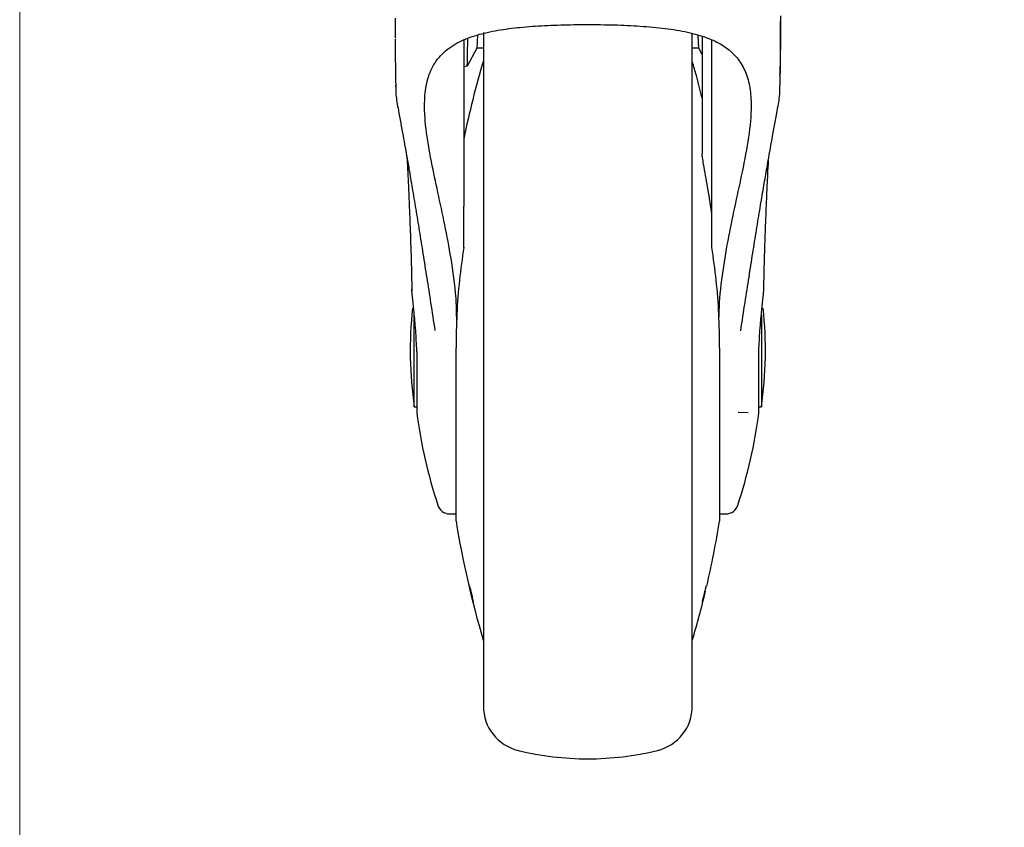
# Model space of a CAD drawing. Units: millimetres. Extents: x 0 to 210, y 0 to 297.
# Drawn here: x 146 to 153, y 214 to 220 of the extents above; entities that cross this region are included whole.
import ezdxf

# ---------------------------------------------------------------- set-up
doc = ezdxf.new("R2010")
doc.units = ezdxf.units.MM
doc.styles.add('SLDTEXTSTYLE0', font='TXT', dxfattribs={"width": 0.75})
doc.dimstyles.new('SLDDIMSTYLE1', dxfattribs={"dimtxt": 3.5, "dimasz": 3.302, "dimexe": 0, "dimexo": 0.0625, "dimgap": 0.875, "dimtad": 1, "dimdec": 0, "dimlfac": 20, "dimrnd": 1e-09, "dimzin": 12, "dimdsep": 46, "dimtxsty": 'SLDTEXTSTYLE0', "dimsah": 1, "dimcen": 0.09, "dimadec": 0, "dimazin": 3, "dimtfac": 1, "dimtdec": 0, "dimtofl": 0, "dimtmove": 0, "dimatfit": 3, "dimfxl": 0, "dimfrac": 2, "dimtolj": 1, "dimtzin": 12, "dimarcsym": 0})

# ---------------------------------------------------------------- blocks, each defined once
blk = doc.blocks.new('_D_8')
at = {"color": 7, "linetype": 'Continuous', "lineweight": 0}
for p, q in [((145.6701, 221.4188), (145.6701, 203.028)), ((173.4201, 221.4188), (173.4201, 203.028)), ((145.6701, 204.028), (173.4201, 204.028))]:
    blk.add_line(p, q, dxfattribs=at)
at = {"color": 7, "linetype": 'Continuous', "lineweight": 18}
for points in [[(145.6701, 204.028), (148.9721, 203.528), (148.9721, 204.528)], [(173.4201, 204.028), (170.1181, 204.528), (170.1181, 203.528)]]:
    blk.add_solid(points, dxfattribs=at)
at = {"color": 7, "linetype": 'Continuous', "lineweight": 18, "insert": (155.6659, 208.5397), "char_height": 3.5, "attachment_point": 1, "style": 'SLDTEXTSTYLE0'}
blk.add_mtext('555', dxfattribs=at)

msp = doc.modelspace()

# ---------------------------------------------------------------- linework, layer by layer
at = {"color": 7, "linetype": 'Continuous', "lineweight": 25}
for p, q in [((149.0701, 219.53152), (149.0701, 218.2594)), ((149.17559, 219.57142), (149.17136, 219.47023)), ((149.2201, 219.58943), (149.2201, 214.45297)), ((150.8201, 217.15297), (150.8201, 219.58382)), ((150.86884, 219.47023), (150.86466, 219.57011)), ((150.8951, 219.55946), (150.8951, 218.66017)), ((150.9701, 218.20414), (150.9701, 219.53321)), ((149.17136, 219.47023), (149.09713, 219.33244)), ((149.2201, 219.47023), (149.17136, 219.47023)), ((150.86884, 219.47023), (150.8201, 219.47023)), ((150.8951, 219.42148), (150.86884, 219.47023)), ((149.09713, 219.33244), (149.0701, 219.32792)), ((148.54784, 219.18623), (148.54789, 219.17611)), ((148.55042, 219.18437), (148.55018, 219.16726)), ((151.49008, 219.16866), (151.4898, 219.18435)), ((150.94596, 218.35561), (150.93709, 218.40746)), ((150.9701, 218.20414), (150.94597, 218.35562)), ((149.0701, 217.94429), (149.0701, 218.2594)), ((150.9701, 217.94429), (150.9701, 218.20414)), ((148.69108, 216.72297), (148.69108, 217.43412)), ((151.34912, 217.429), (151.34912, 216.72297)), ((148.71084, 217.14464), (148.7103, 217.17186)), ((148.71084, 217.14464), (148.71084, 216.67797)), ((149.01041, 217.1744), (149.01041, 215.85297)), ((150.8201, 214.45297), (150.8201, 217.15297)), ((151.02979, 215.85297), (151.02979, 217.17396)), ((151.32936, 217.14466), (151.3299, 217.17183)), ((151.32936, 216.67797), (151.32936, 217.14466)), ((148.69108, 216.72297), (148.7001, 216.72297)), ((151.1701, 216.68286), (151.24866, 216.68012)), ((151.3401, 216.72297), (151.34912, 216.72297)), ((148.95531, 215.90297), (149.01041, 215.90297)), ((151.02979, 215.90297), (151.07727, 215.90297))]:
    msp.add_line(p, q, dxfattribs=at)
at = {"color": 7, "linetype": 'Continuous', "lineweight": 25, "flags": 128}
for points in [[(148.7001, 216.72297), (148.70693, 216.7223), (148.71084, 216.72128)], [(151.32936, 216.72128), (151.33327, 216.7223), (151.3401, 216.72297)]]:
    msp.add_lwpolyline(points, dxfattribs=at)
at = {"color": 7, "linetype": 'Continuous', "lineweight": 25}
for centre, radius, start, end in [((156.41219, 217.24518), 7.5, 163.525319, 168.221807), ((151.6601, 217.15297), 3, 173.770058, 188.240778), ((148.3801, 217.15297), 3, 351.759222, 6.220057), ((152.43063, 217.15297), 3.75, 187.277014, 198.365312), ((147.60957, 217.15297), 3.75, 341.634586, 352.722986), ((148.96293, 215.99797), 0.095, 196.136093, 269.605896), ((151.07727, 215.99797), 0.095, 270.000013, 343.886834), ((149.03541, 215.85297), 0.025, 180, 189.29848), ((156.41219, 217.06076), 7.5, 189.29848, 196.449354), ((143.62801, 217.06076), 7.5, 346.822182, 350.70152), ((151.00479, 215.85297), 0.025, 350.70152, 0), ((143.62801, 217.06076), 7.5, 343.525319, 346.522536), ((149.5701, 214.43203), 0.35, 180, 256.299767), ((150.4701, 214.43203), 0.35, 283.700233, 0), ((150.0201, 216.27797), 2.25, 256.299767, 283.700233)]:
    msp.add_arc(centre, radius, start, end, dxfattribs=at)
msp.add_ellipse((148.84489, 217.27053), major_axis=(0.18775, 4.26397), ratio=0.0432201, start_param=5.219014, end_param=5.2773927, dxfattribs=at)
for points, knots in [([(148.54511, 219.69969), (148.54511, 219.69163), (148.54509, 219.64428), (148.54507, 219.59314), (148.54534, 219.551), (148.54537, 219.54713)], [0, 0, 0, 0, 0.156921, 0.9224531, 1, 1, 1, 1]), ([(151.49508, 219.71788), (151.49509, 219.70491), (151.49511, 219.6532), (151.49496, 219.56925), (151.4944, 219.47405), (151.49322, 219.39504), (151.49151, 219.32743), (151.48938, 219.28615), (151.48834, 219.26602)], [0, 0, 0, 0, 0.0821067, 0.3272837, 0.5370873, 0.6994289, 0.8533467, 1, 1, 1, 1]), ([(149.01618, 217.38882), (149.01566, 217.43102), (149.01384, 217.57924), (148.98204, 217.81451), (148.93267, 218.08802), (148.87859, 218.33641), (148.82459, 218.58397), (148.78081, 218.82539), (148.76446, 219.03537), (148.78158, 219.20293), (148.82718, 219.33413), (148.91034, 219.44084), (149.02596, 219.51964), (149.16855, 219.57327), (149.32587, 219.6085), (149.5008, 219.63096), (149.68884, 219.6443), (149.88789, 219.65087), (150.09362, 219.65157), (150.29854, 219.64679), (150.49676, 219.63493), (150.68079, 219.61389), (150.84462, 219.58101), (150.98299, 219.53298), (151.09376, 219.46914), (151.17567, 219.38735), (151.2324, 219.28744), (151.26389, 219.16794), (151.27497, 219.00508), (151.25479, 218.79207), (151.2063, 218.53955), (151.1499, 218.28368), (151.09586, 218.03038), (151.05092, 217.763), (151.02503, 217.55464), (151.02371, 217.43545), (151.02345, 217.41151)], [0, 0, 0, 0, 0.0159293, 0.0559443, 0.0904235, 0.1250214, 0.1595101, 0.1991798, 0.2387918, 0.2684381, 0.2980524, 0.3279287, 0.3577857, 0.3835693, 0.4093555, 0.4342576, 0.4591629, 0.4848084, 0.5104547, 0.5365637, 0.562671, 0.5887065, 0.6147375, 0.6401137, 0.665491, 0.690312, 0.7151456, 0.7414929, 0.7678599, 0.8091383, 0.8504798, 0.8852874, 0.9202038, 0.9549918, 0.9909592, 1, 1, 1, 1]), ([(151.49249, 219.18431), (151.49281, 219.19927), (151.49418, 219.26336), (151.49441, 219.35436), (151.49482, 219.44976), (151.49493, 219.52008), (151.49503, 219.59078), (151.4951, 219.64413), (151.49509, 219.67383), (151.49509, 219.67655)], [0, 0, 0, 0, 0.0911087, 0.3902991, 0.5543239, 0.6759778, 0.8196471, 0.9834952, 1, 1, 1, 1]), ([(148.54522, 219.5385), (148.54522, 219.52454), (148.54525, 219.4065), (148.54724, 219.28844), (148.54899, 219.18433)], [0, 0, 0, 0, 0.1182335, 1, 1, 1, 1]), ([(149.2201, 219.58154), (149.2201, 219.57739), (149.2201, 219.53566), (149.2201, 219.43162), (149.2201, 219.26917), (149.2201, 219.08025), (149.2201, 218.87169), (149.2201, 218.6461), (149.2201, 218.40676), (149.2201, 218.13295), (149.2201, 217.82497), (149.2201, 217.48823), (149.2201, 217.15298), (149.2201, 216.81773), (149.2201, 216.48099), (149.2201, 216.17301), (149.2201, 215.89919), (149.2201, 215.65985), (149.2201, 215.43429), (149.2201, 215.22559), (149.2201, 215.03723), (149.2201, 214.87269), (149.2201, 214.73285), (149.2201, 214.60807), (149.2201, 214.50918), (149.2201, 214.44385), (149.2201, 214.43593), (149.2201, 214.43203)], [0, 0, 0, 0, 0.00416284, 0.04194202, 0.08052137, 0.11910442, 0.15768377, 0.19626682, 0.23404237, 0.27182155, 0.32014266, 0.36714552, 0.41273628, 0.45832379, 0.50532668, 0.553651, 0.59142656, 0.62920574, 0.66778509, 0.70636813, 0.74494749, 0.78353053, 0.82130609, 0.85908527, 0.90740638, 0.95441005, 1, 1, 1, 1]), ([(150.8201, 214.43203), (150.8201, 214.43593), (150.8201, 214.44385), (150.8201, 214.50918), (150.8201, 214.60807), (150.8201, 214.73285), (150.8201, 214.87269), (150.8201, 215.03723), (150.8201, 215.22559), (150.8201, 215.43429), (150.8201, 215.65985), (150.8201, 215.89919), (150.8201, 216.17301), (150.8201, 216.48099), (150.8201, 216.81773), (150.8201, 217.15298), (150.8201, 217.48823), (150.8201, 217.82497), (150.8201, 218.13295), (150.8201, 218.40676), (150.8201, 218.6461), (150.8201, 218.87169), (150.8201, 219.08025), (150.8201, 219.26916), (150.8201, 219.43165), (150.8201, 219.53604), (150.8201, 219.57808), (150.8201, 219.58256)], [0, 0, 0, 0, 0.04557446, 0.09256217, 0.14086687, 0.17863322, 0.21639595, 0.25496589, 0.29353214, 0.33210209, 0.37066834, 0.40843468, 0.44619741, 0.49450532, 0.54149225, 0.58706428, 0.63263955, 0.67962644, 0.72793115, 0.76569749, 0.80346022, 0.84203016, 0.88059641, 0.91916636, 0.95773261, 0.99549895, 1, 1, 1, 1]), ([(150.89372, 219.09349), (150.88041, 219.14936), (150.85869, 219.24055), (150.83087, 219.33005), (150.8201, 219.36472)], [0, 0, 0, 0, 0.612672, 1, 1, 1, 1]), ([(148.54969, 219.16722), (148.54959, 219.15498), (148.54916, 219.10511), (148.55927, 219.05061), (148.5669, 219.00948)], [0, 0, 0, 0, 0.2454249, 1, 1, 1, 1]), ([(151.4735, 219.01062), (151.4811, 219.05186), (151.49116, 219.10647), (151.49063, 219.1564), (151.4905, 219.16862)], [0, 0, 0, 0, 0.7553048, 1, 1, 1, 1]), ([(151.49024, 219.13694), (151.49037, 219.13779), (151.49124, 219.14354), (151.49076, 219.14862), (151.49036, 219.15296)], [0, 0, 0, 0, 0.1473664, 1, 1, 1, 1]), ([(148.54994, 219.14976), (148.54955, 219.14565), (148.54913, 219.14111), (148.5499, 219.13598), (148.54997, 219.1355)], [0, 0, 0, 0, 0.9057849, 1, 1, 1, 1]), ([(148.56514, 219.01908), (148.577, 218.95449), (148.59877, 218.83594), (148.62273, 218.7016), (148.63363, 218.64044)], [0, 0, 0, 0, 0.5447899, 1, 1, 1, 1]), ([(151.40055, 218.60607), (151.41204, 218.67086), (151.43763, 218.81516), (151.46077, 218.94123), (151.47353, 219.01069)], [0, 0, 0, 0, 0.4489774, 1, 1, 1, 1]), ([(148.63212, 218.64922), (148.63831, 218.61377), (148.6525, 218.53249), (148.676, 218.39532), (148.70233, 218.23871), (148.72991, 218.07057), (148.758, 217.8949), (148.78711, 217.71047), (148.81765, 217.51383), (148.83851, 217.37811), (148.84946, 217.30687)], [0, 0, 0, 0, 0.08827117, 0.20239145, 0.32605451, 0.45054666, 0.58031458, 0.71221996, 0.84893198, 1, 1, 1, 1]), ([(148.6353, 218.63064), (148.63671, 218.60477), (148.64033, 218.5383), (148.64649, 218.41201), (148.65395, 218.2426), (148.66189, 218.03071), (148.66873, 217.81631), (148.67188, 217.66855), (148.67313, 217.60983)], [0, 0, 0, 0, 0.0896394, 0.2302456, 0.401785, 0.605697, 0.8433197, 1, 1, 1, 1]), ([(150.93649, 218.40736), (150.92615, 218.46554), (150.91261, 218.54173), (150.89946, 218.62245), (150.89573, 218.64939), (150.89528, 218.65706), (150.8951, 218.66017)], [0, 0, 0, 0, 0.6756039, 0.8848161, 0.9532303, 1, 1, 1, 1]), ([(151.36709, 217.61293), (151.36772, 217.64425), (151.36997, 217.75549), (151.37518, 217.93035), (151.38247, 218.14385), (151.39014, 218.3319), (151.39738, 218.48626), (151.40236, 218.58486), (151.40452, 218.62275), (151.40497, 218.63064)], [0, 0, 0, 0, 0.083391, 0.2961932, 0.4817587, 0.6878159, 0.8486615, 0.9685068, 1, 1, 1, 1]), ([(151.19068, 217.30645), (151.20178, 217.37868), (151.22292, 217.51626), (151.25374, 217.71465), (151.28297, 217.8998), (151.31135, 218.07717), (151.33872, 218.24381), (151.3645, 218.39706), (151.38543, 218.51929), (151.39762, 218.58919), (151.40209, 218.61481)], [0, 0, 0, 0, 0.15758624, 0.30015279, 0.43572448, 0.56927628, 0.70159519, 0.82141138, 0.93454584, 1, 1, 1, 1]), ([(151.36713, 217.61501), (151.36775, 217.64561), (151.36999, 217.75608), (151.37518, 217.93017), (151.38246, 218.14347), (151.39014, 218.33163), (151.39735, 218.48516), (151.40196, 218.57718), (151.40378, 218.60925), (151.40387, 218.61095)], [0, 0, 0, 0, 0.0837701, 0.3024558, 0.4931279, 0.7048311, 0.8700453, 0.9931222, 1, 1, 1, 1]), ([(149.0701, 217.94509), (149.0701, 217.94568), (149.0701, 217.94665), (149.0701, 217.94713), (149.0701, 217.94705), (149.0701, 217.94642), (149.0701, 217.94542), (149.0701, 217.94462), (149.0701, 217.94429)], [0, 0, 0, 0, 0.2740743, 0.4482767, 0.5838109, 0.7198218, 0.8863207, 1, 1, 1, 1]), ([(149.0701, 217.94429), (149.05823, 217.86089), (149.03456, 217.6946), (149.0147, 217.43551), (149.01206, 217.26142), (149.01074, 217.17426)], [0, 0, 0, 0, 0.334446, 0.6667974, 1, 1, 1, 1]), ([(151.02946, 217.17426), (151.02814, 217.26142), (151.0255, 217.43551), (151.00564, 217.6946), (150.98197, 217.86089), (150.9701, 217.94429)], [0, 0, 0, 0, 0.3331976, 0.6655496, 1, 1, 1, 1]), ([(148.7103, 217.17186), (148.70736, 217.22497), (148.70149, 217.33119), (148.68716, 217.47), (148.6763, 217.57278), (148.67237, 217.62195), (148.67355, 217.62641), (148.67397, 217.62797)], [0, 0, 0, 0, 0.2200851, 0.4400995, 0.661372, 0.8813962, 1, 1, 1, 1]), ([(151.3299, 217.17183), (151.33283, 217.22494), (151.3387, 217.33116), (151.35303, 217.46997), (151.3639, 217.57276), (151.36784, 217.62194), (151.36665, 217.62641), (151.36623, 217.62797)], [0, 0, 0, 0, 0.220075, 0.44007943, 0.66134219, 0.88135726, 1, 1, 1, 1]), ([(149.11367, 215.35173), (149.11384, 215.35205), (149.11418, 215.3527), (149.11684, 215.34466), (149.12076, 215.33091), (149.12565, 215.31234), (149.13093, 215.29124), (149.136, 215.26993), (149.1403, 215.25083), (149.14334, 215.23608), (149.14445, 215.22934), (149.14466, 215.22616), (149.14397, 215.22656), (149.14141, 215.2342), (149.13745, 215.24806), (149.13256, 215.26659), (149.12728, 215.2877), (149.12221, 215.30901), (149.11792, 215.32813), (149.1149, 215.34282), (149.11376, 215.34972), (149.11369, 215.35134), (149.11367, 215.35173)], [0, 0, 0, 0, 0.0536982, 0.1073965, 0.1610935, 0.2147771, 0.2684488, 0.3221155, 0.3757857, 0.4294661, 0.4831588, 0.5, 0.5536977, 0.6073957, 0.6610925, 0.7147774, 0.7684508, 0.8221178, 0.8757867, 0.9294654, 0.9831577, 1, 1, 1, 1]), ([(150.89564, 215.22722), (150.89581, 215.22892), (150.89615, 215.23233), (150.89882, 215.24576), (150.90274, 215.26361), (150.90764, 215.28452), (150.91292, 215.30594), (150.91799, 215.32552), (150.92228, 215.34103), (150.92531, 215.35074), (150.92641, 215.35289), (150.92662, 215.3514), (150.92594, 215.3463), (150.92338, 215.33327), (150.91944, 215.31531), (150.91455, 215.29443), (150.90927, 215.27299), (150.9042, 215.25342), (150.89989, 215.2379), (150.89687, 215.22825), (150.89573, 215.22595), (150.89565, 215.22697), (150.89564, 215.22722)], [0, 0, 0, 0, 0.0536977, 0.1073957, 0.1610925, 0.2147774, 0.2684508, 0.3221178, 0.3757867, 0.4294654, 0.4831577, 0.5, 0.5536982, 0.6073965, 0.6610935, 0.7147771, 0.7684489, 0.8221155, 0.8757857, 0.9294661, 0.9831588, 1, 1, 1, 1])]:
    msp.add_open_spline(points, degree=3, knots=knots, dxfattribs=at)

# ---------------------------------------------------------------- dimensions: what is measured, and where the dimension line sits
at = {"color": 7, "linetype": 'Continuous', "lineweight": 18}
dim = msp.add_linear_dim(base=(173.4201, 204.02797), p1=(145.6701, 222.41878), p2=(173.4201, 222.41877), dimstyle='SLDDIMSTYLE1', dxfattribs=at)
dim.commit()
dim.dimension.update_dxf_attribs({"geometry": '_D_8', "text_midpoint": (159.5451, 204.02797), "dimtype": 160})

doc.saveas('drawing.dxf')
